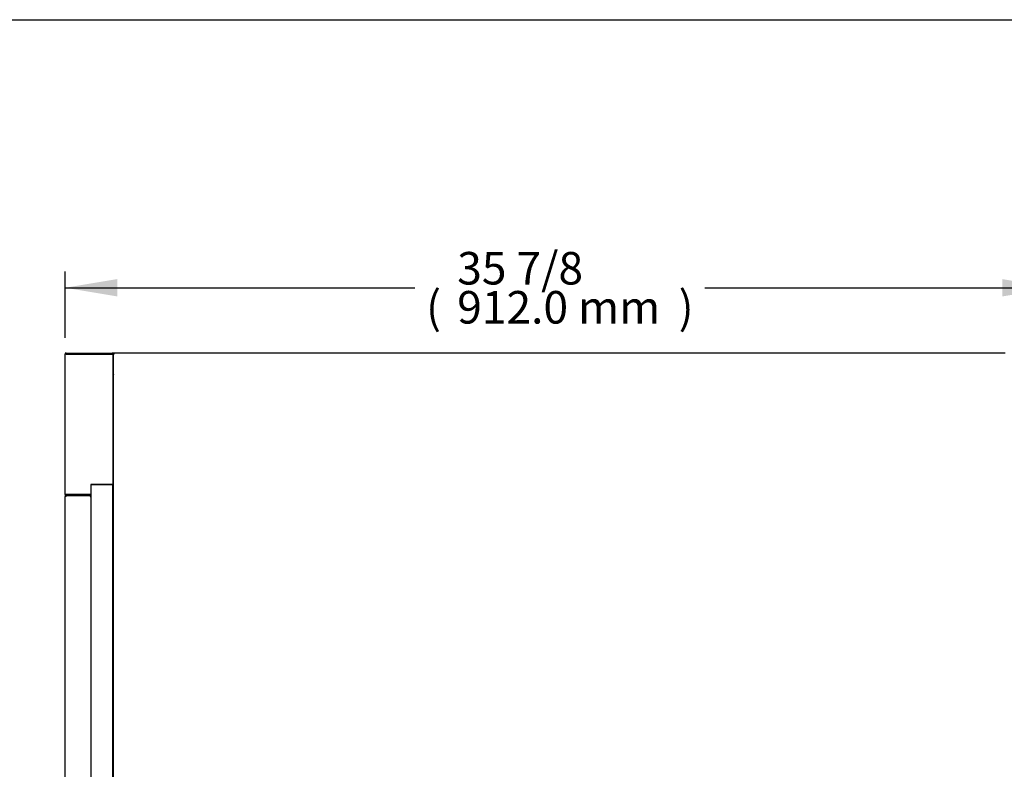
# Model space of a CAD drawing. Units: millimetres. Extents: x 0 to 4196, y 0 to 2855.
# Drawn here: x 1776 to 2683, y 2164 to 2855 of the extents above; entities that cross this region are included whole.
import ezdxf
from ezdxf.enums import TextEntityAlignment as Align

# ---------------------------------------------------------------- set-up
doc = ezdxf.new("R2010")
doc.units = ezdxf.units.MM
for name, color, linetype in [('Default', 7, 'Continuous'), ('TOM-36L-UF-1S-발포', 7, 'Continuous'), ('TOM-36L-UF-1SI-뒷', 7, 'Continuous'), ('TOM-36L-UF-상부커버', 7, 'Continuous'), ('TOM-36L-UFI-중간브라', 7, 'Continuous'), ('TOM-L-UF-1S-측판유리', 7, 'Continuous'), ('TOM-L-UF-1SI-측판외', 7, 'Continuous'), ('TOM-L-UF-1SI-측판유', 7, 'Continuous'), ('TOM-L-UF-I-측판외장전', 7, 'Continuous'), ('TOM-L-UF-I-측판하부내', 7, 'Continuous'), ('TOM-L-UF-I-측판하부외', 7, 'Continuous')]:
    doc.layers.add(name, color=color, linetype=linetype)
doc.styles.add('SEACAD_Arial', font='arial.ttf')

# ---------------------------------------------------------------- blocks, each defined once
blk = doc.blocks.new('SE3')
at = {"layer": 'TOM-36L-UF-1S-발포', "color": 7, "linetype": 'Continuous'}
blk.add_line((-979.07, 2836.58), (-979.07, 2836.62), dxfattribs=at)
blk.add_arc((-978.56, 2836.62), 0.51, 168.63512, 180, dxfattribs=at)
at = {"layer": 'TOM-36L-UF-1SI-뒷', "color": 7, "linetype": 'Continuous'}
blk.add_arc((-978.25, 2855.4), 0.81, 135, 156.6499, dxfattribs=at)
at = {"layer": 'TOM-36L-UF-상부커버', "color": 7, "linetype": 'Continuous'}
for p, q in [((-978.82, 2855.4), (-979.06, 2855.4)), ((-979.06, 2855.39), (-979.06, 2855.4)), ((-979.06, 2426.68), (-979.06, 2855.39)), ((-978.25, 2855.4), (-978.82, 2855.97)), ((-978.25, 2855.4), (-978.82, 2855.4)), ((-156.87, 2856.21), (-978.25, 2856.21)), ((-978.25, 2855.4), (-978.25, 2856.21))]:
    blk.add_line(p, q, dxfattribs=at)
for centre, radius, start, end in [((-978.24, 2855.39), 0.814, 135.12732, 179.87268), ((-978.84, 2852.42), 2.98, 89.61003, 94.18215), ((-978.25, 2855.4), 0.81, 90, 135), ((-978.25, 2855.4), 0.0101, 135.23597, 179.76403), ((-978.25, 2855.4), 0.01, 90, 135)]:
    blk.add_arc(centre, radius, start, end, dxfattribs=at)
at = {"layer": 'TOM-36L-UFI-중간브라', "color": 7, "linetype": 'Continuous'}
for p, q in [((-1023.54, 2856.11), (-1023.54, 2855.3)), ((-1022.73, 2856.11), (-1023.54, 2856.11)), ((-978.64, 2856.11), (-980.37, 2856.11)), ((-1023.54, 2726.04), (-1023.54, 2724.17)), ((-1005.06, 2726.04), (-1005.06, 2726.03)), ((-1005.06, 2725.23), (-1005.06, 2724.98))]:
    blk.add_line(p, q, dxfattribs=at)
at = {"layer": 'TOM-L-UF-1S-측판유리', "color": 7, "linetype": 'Continuous'}
for p, q in [((-999.56, 2039.22), (-999.56, 2734.93)), ((-998.85, 2734.93), (-999.56, 2734.93)), ((-980.27, 2734.93), (-998.85, 2734.93)), ((-979.56, 2734.93), (-980.27, 2734.93)), ((-979.56, 2039.22), (-979.56, 2734.93)), ((-979.56, 2734.93), (-979.55, 2734.93)), ((-979.55, 2734.93), (-979.06, 2734.93)), ((-979.55, 2486.13), (-979.56, 2486.13)), ((-979.06, 2486.13), (-979.55, 2486.13))]:
    blk.add_line(p, q, dxfattribs=at)
at = {"layer": 'TOM-L-UF-1SI-측판외', "color": 7, "linetype": 'Continuous'}
for p, q in [((-1023.54, 2726.04), (-1023.54, 2855.3)), ((-1022.73, 2855.3), (-1023.54, 2855.3)), ((-1022.73, 2856.11), (-980.37, 2856.11)), ((-1022.73, 2855.31), (-980.37, 2855.31)), ((-1022.73, 2855.31), (-1022.73, 2855.3)), ((-1022.73, 2855.3), (-980.37, 2855.3)), ((-980.37, 2855.3), (-980.37, 2855.31)), ((-980.37, 2855.3), (-979.79, 2855.3)), ((-980.36, 2855.3), (-979.79, 2855.87)), ((-979.79, 2855.3), (-979.56, 2855.3)), ((-979.56, 2855.3), (-979.56, 2855.29)), ((-979.56, 2855.29), (-979.56, 2735.13)), ((-979.55, 2838.13), (-979.56, 2838.12)), ((-979.55, 2836.58), (-979.56, 2836.58)), ((-979.55, 2838.12), (-979.55, 2838.13)), ((-979.55, 2838.12), (-979.55, 2837.32)), ((-979.06, 2838.12), (-979.55, 2838.12)), ((-979.06, 2837.32), (-979.55, 2837.32)), ((-979.55, 2836.58), (-979.06, 2836.58)), ((-999.76, 2735.13), (-999.76, 2726.04)), ((-980.37, 2735.13), (-999.76, 2735.13)), ((-979.56, 2735.13), (-980.37, 2735.13)), ((-979.56, 2735.13), (-979.55, 2735.13)), ((-979.06, 2735.13), (-979.55, 2735.13)), ((-1022.73, 2726.04), (-1023.54, 2726.04)), ((-1022.73, 2726.04), (-999.76, 2726.04)), ((-1000.57, 2726.03), (-1022.73, 2726.03)), ((-1022.73, 2726.03), (-1022.73, 2726.03)), ((-1000.57, 2725.23), (-1022.73, 2725.23)), ((-1005.56, 2726.03), (-1005.56, 2726.04))]:
    blk.add_line(p, q, dxfattribs=at)
for centre, radius, start, end in [((-1022.73, 2855.3), 0.81, 90, 180), ((-1022.73, 2855.3), 0.01, 90, 180), ((-980.37, 2855.3), 0.81, 45, 90), ((-980.37, 2855.3), 0.01, 45, 90), ((-980.37, 2855.3), 0.0101, 0.17865, 44.82135), ((-980.37, 2855.29), 0.818, 0.23597, 44.76403), ((-979.77, 2852.32), 2.98, 85.81785, 90.38997), ((-999.75, 2735.12), 0.01, 90, 180), ((-1022.73, 2726.04), 0.81, 180, 270), ((-1022.73, 2726.04), 0.01, 180, 270), ((-1022.76, 2726.08), 0.0626, 307.15602, 316.83843), ((-1000.57, 2726.04), 0.01, 270, 0), ((-1000.57, 2726.04), 0.81, 270, 0)]:
    blk.add_arc(centre, radius, start, end, dxfattribs=at)
at = {"layer": 'TOM-L-UF-1SI-측판유', "color": 7, "linetype": 'Continuous'}
for p, q in [((-986.26, 2735.13), (-986.26, 2734.93)), ((-980.26, 2735.13), (-980.26, 2734.93))]:
    blk.add_line(p, q, dxfattribs=at)
at = {"layer": 'TOM-L-UF-I-측판외장전', "color": 7, "linetype": 'Continuous'}
for p, q in [((-1023.54, 2018.72), (-1023.54, 2724.17)), ((-1022.73, 2724.17), (-1023.54, 2724.17)), ((-1022.73, 2724.17), (-1023.3, 2724.74)), ((-1022.73, 2724.98), (-1022.72, 2724.98)), ((-1022.73, 2724.74), (-1022.73, 2724.98)), ((-1022.73, 2724.17), (-1022.73, 2724.74)), ((-1022.72, 2724.98), (-1000.57, 2724.98)), ((-1000.57, 2724.98), (-1000.57, 2724.17)), ((-1000.57, 2724.17), (-999.76, 2724.17)), ((-999.76, 2724.17), (-999.76, 2040.88)), ((-999.75, 2724.17), (-999.76, 2724.17)), ((-999.75, 2724.17), (-999.56, 2724.17))]:
    blk.add_line(p, q, dxfattribs=at)
for centre, radius, start, end in [((-1022.73, 2724.17), 0.81, 135, 180), ((-1022.72, 2724.16), 0.818, 90.23597, 134.76403), ((-1022.73, 2724.17), 0.01, 135, 180), ((-1019.77, 2724.76), 2.95, 175.8001, 180.40772), ((-1022.73, 2724.17), 0.0101, 90.17865, 134.82135)]:
    blk.add_arc(centre, radius, start, end, dxfattribs=at)
at = {"layer": 'TOM-L-UF-I-측판하부내', "color": 7, "linetype": 'Continuous'}
blk.add_line((-979.56, 2735.13), (-979.56, 2734.93), dxfattribs=at)
at = {"layer": 'TOM-L-UF-I-측판하부외', "color": 7, "linetype": 'Continuous'}
for p, q in [((-987.66, 2735.13), (-987.66, 2734.93)), ((-1004.56, 2726.03), (-1004.56, 2726.04)), ((-1004.56, 2724.98), (-1004.56, 2725.23))]:
    blk.add_line(p, q, dxfattribs=at)
blk = doc.blocks.new('GDimGGroup')
at = {"layer": 'Default', "linetype": 'Continuous'}
for points in [[(-975.54, 2924.5), (-1023.54, 2916.5), (-975.54, 2908.5)], [(-159.58, 2924.5), (-159.58, 2908.5), (-111.58, 2916.5)]]:
    blk.add_hatch(color=7, dxfattribs=at).paths.add_polyline_path(points)
at = {"layer": 'Default', "color": 7, "linetype": 'Continuous'}
for p, q in [((-1023.54, 2870.3), (-1023.54, 2931.5)), ((-1023.54, 2916.5), (-701.32, 2916.5)), ((-433.8, 2916.5), (-111.58, 2916.5))]:
    blk.add_line(p, q, dxfattribs=at)
at = {"layer": 'Default', "color": 7, "linetype": 'Continuous', "style": 'SEACAD_Arial'}
for s, p in [('35 7/8', (-662.12, 2949.5)), ('(', (-690.82, 2913.5)), ('912.0 mm', (-662.12, 2913.5)), (')', (-457.99, 2913.5))]:
    blk.add_text(s, height=30, dxfattribs=at).set_placement(p, align=Align.TOP_LEFT)

msp = doc.modelspace()

# ---------------------------------------------------------------- linework, layer by layer
msp.add_lwpolyline([(0, 2855.17), (4195.62, 2855.17), (4195.62, 0), (0, 0)], close=True)

# ---------------------------------------------------------------- block references
at = {"layer": 'Default'}
for name in ['GDimGGroup', 'SE3']:
    msp.add_blockref(name, (2841.04, -308.49), dxfattribs=at)

doc.saveas('drawing.dxf')
